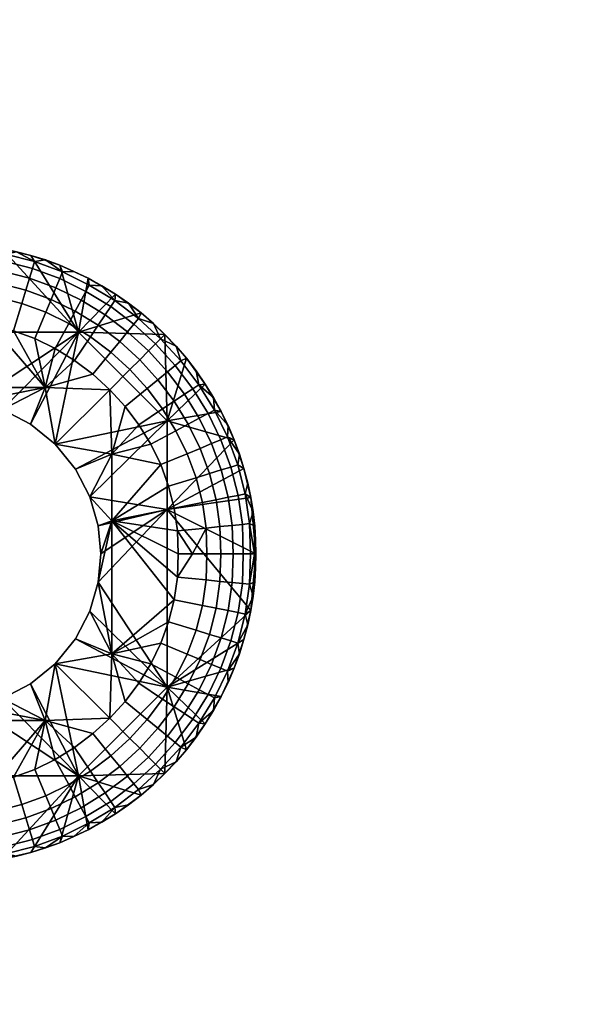
# Model space of a CAD drawing. Units: millimetres. Extents: x 29 to 652, y -88 to 314.
# Drawn here: x 487 to 490, y -21 to -16 of the extents above; entities that cross this region are included whole.
import ezdxf

# ---------------------------------------------------------------- set-up
doc = ezdxf.new("R2010")
doc.units = ezdxf.units.MM
doc.header["$MEASUREMENT"] = 0
doc.layers.add('E98321$Caochouc', color=252, linetype='Continuous', true_color=0x696969)
doc.layers.add('E98321$Inox', color=7, linetype='Continuous', true_color=0x0000bf)

msp = doc.modelspace()

# ---------------------------------------------------------------- meshes
at = {"layer": 'E98321$Caochouc'}
mesh = msp.add_polyface(dxfattribs=at)
corners = [(487.4402, -17.4618, 984.3), (487.5148, -17.4851, 979.1), (487.4402, -17.4618, 979.1), (487.3657, -17.4424, 979.1), (487.5889, -17.5124, 984.3), (487.5889, -17.5124, 979.1), (487.2912, -17.4267, 984.3), (487.2912, -17.4267, 979.1), (487.2171, -17.4148, 979.1), (487.1437, -17.4065, 979.1), (487.0001, -17.4, 984.3), (487.0714, -17.4016, 979.1), (487.1456, -18.2134, 978.7), (487.1456, -18.2134, 984.3), (487.0001, -18.2, 984.3), (487.0001, -18.2, 978.7), (487.4378, -18.3304, 978.7), (487.4378, -18.3304, 984.3), (487.2945, -18.2562, 984.3), (487.2945, -18.2562, 978.7), (487.5657, -18.4343, 978.7), (487.5657, -18.4343, 984.3), (487.5657, -18.4343, 984.3), (487.6857, -17.8572, 984.3), (487.4378, -18.3304, 984.3), (487.2945, -18.2562, 984.3), (487.1456, -18.2134, 984.3), (487.4402, -17.4618, 984.3), (487.2912, -17.4267, 984.3), (486.7714, -17.8572, 984.3), (487.5889, -17.5124, 984.3), (487.0001, -17.4, 984.3), (487.4378, -18.3304, 978.7), (487.5145, -18.1426, 978.7), (487.5657, -18.4343, 978.7), (487.2945, -18.2562, 978.7), (487.5657, -17.9419, 978.7), (487.4603, -17.8904, 978.7), (487.3503, -17.8497, 978.7), (487.1456, -18.2134, 978.7), (486.8286, -18.1426, 978.7), (487.2364, -17.8206, 978.7), (487.1193, -17.8037, 978.7), (487.4479, -17.5288, 978.8811), (487.4588, -17.4932, 978.9528), (487.603, -17.5465, 978.9528), (487.5887, -17.5808, 978.8811), (487.4328, -17.5786, 978.8171), (487.5688, -17.6289, 978.8171), (487.4141, -17.6399, 978.7651), (487.5443, -17.688, 978.7651), (487.3932, -17.7086, 978.728), (487.5168, -17.7543, 978.728), (487.3023, -17.4915, 978.8811), (487.3096, -17.455, 978.9528), (487.2921, -17.5425, 978.8171), (487.2795, -17.6054, 978.7651), (487.2653, -17.6758, 978.728), (487.1526, -17.47, 978.8811), (487.1563, -17.433, 978.9528), (487.1475, -17.5218, 978.8171), (487.1411, -17.5855, 978.7651), (487.134, -17.657, 978.728), (487.5148, -17.4851, 979.1), (487.5889, -17.5124, 979.1), (487.4402, -17.4618, 979.1), (487.3657, -17.4424, 979.1), (487.2171, -17.4148, 979.1), (487.2912, -17.4267, 979.1), (487.1437, -17.4065, 979.1), (487.0001, -17.4067, 979.0272), (487.0714, -17.4016, 979.1), (487.0001, -17.4281, 978.9528), (487.0001, -17.4652, 978.8811), (487.6352, -17.8121, 978.728), (487.5657, -17.9419, 978.7), (487.4603, -17.8904, 978.7), (487.3503, -17.8497, 978.7), (487.2364, -17.8206, 978.7), (487.0001, -17.5172, 978.8171), (487.0001, -17.5811, 978.7651), (487.0001, -17.6528, 978.728), (487.1193, -17.8037, 978.7), (487.0001, -17.8, 978.7), (487.0001, -17.7272, 978.7067)]
mesh.append_faces([[corners[k] for k in face] for face in [(0, 1, 2, 2), (0, 2, 3, 3), (4, 5, 1, 1), (6, 3, 7, 7), (0, 4, 1, 1), (3, 6, 0, 0), (6, 8, 9, 9), (10, 9, 11, 11), (6, 9, 10, 10), (7, 8, 6, 6), (12, 13, 14, 15), (16, 17, 18, 19), (19, 18, 13, 12), (20, 21, 17, 16), (22, 23, 24, 24), (24, 23, 25, 25), (23, 26, 25, 25), (27, 28, 23, 23), (28, 29, 23, 23), (26, 23, 29, 29), (27, 23, 30, 30), (31, 29, 28, 28), (32, 33, 34, 34), (32, 35, 33, 33), (36, 33, 37, 37), (38, 37, 33, 33), (39, 33, 35, 35), (39, 40, 33, 33), (41, 33, 40, 40), (40, 42, 41, 41), (33, 41, 38, 38), (43, 44, 45, 46), (47, 43, 46, 48), (49, 47, 48, 50), (51, 49, 50, 52), (53, 54, 44, 43), (55, 53, 43, 47), (56, 55, 47, 49), (57, 56, 49, 51), (58, 59, 54, 53), (60, 58, 53, 55), (61, 60, 55, 56), (62, 61, 56, 57), (63, 64, 45, 45), (44, 65, 63, 63), (44, 66, 65, 65), (54, 67, 68, 68), (59, 69, 67, 67), (54, 68, 66, 66), (54, 66, 44, 44), (59, 67, 54, 54), (70, 69, 59, 59), (71, 69, 70, 70), (72, 59, 58, 73), (45, 44, 63, 63), (52, 74, 75, 76), (51, 52, 76, 77), (77, 78, 57, 51), (60, 79, 73, 58), (61, 80, 79, 60), (80, 61, 62, 81), (78, 82, 62, 57), (82, 83, 84, 62)]])
mesh = msp.add_polyface(dxfattribs=at)
corners = [(488.3392, -18.1245, 984.3), (488.3392, -18.1245, 979.1), (488.2925, -18.0569, 979.1), (488.2422, -17.9915, 984.3), (488.2422, -17.9915, 979.1), (488.1884, -17.9287, 979.1), (488.1314, -17.8686, 984.3), (488.1314, -17.8686, 979.1), (488.0085, -17.7578, 984.3), (488.0714, -17.8116, 979.1), (488.0085, -17.7578, 979.1), (487.8755, -17.6608, 984.3), (487.9432, -17.7075, 979.1), (487.8755, -17.6608, 979.1), (487.806, -17.6179, 979.1), (487.7349, -17.5788, 984.3), (487.7349, -17.5788, 979.1), (487.6624, -17.5436, 979.1), (487.5889, -17.5124, 984.3), (487.5889, -17.5124, 979.1), (488.1314, -17.8686, 984.3), (488.1429, -18.3143, 984.3), (488.2422, -17.9915, 984.3), (487.6857, -17.8572, 984.3), (487.8755, -17.6608, 984.3), (488.0085, -17.7578, 984.3), (487.7349, -17.5788, 984.3), (487.5889, -17.5124, 984.3), (487.6658, -18.0034, 978.7), (487.5145, -18.1426, 978.7), (487.5657, -17.9419, 978.7), (487.7597, -18.0742, 978.7), (488.1841, -18.0284, 978.8811), (488.2128, -18.0049, 978.9528), (488.3055, -18.1279, 978.9528), (488.2747, -18.1485, 978.8811), (488.0828, -17.9172, 978.8811), (488.1089, -17.891, 978.9528), (488.0462, -17.9539, 978.8171), (488.1441, -18.0613, 978.8171), (488.001, -17.999, 978.7651), (488.0948, -18.1018, 978.7651), (487.9505, -18.0495, 978.728), (488.0395, -18.1471, 978.728), (487.9716, -17.8159, 978.8811), (487.9952, -17.7872, 978.9528), (487.9388, -17.856, 978.8171), (487.8983, -17.9053, 978.7651), (487.8528, -17.9606, 978.728), (487.8515, -17.7254, 978.8811), (487.8721, -17.6946, 978.9528), (487.8227, -17.7685, 978.8171), (487.7872, -17.8216, 978.7651), (487.7475, -17.8811, 978.728), (487.7236, -17.6467, 978.8811), (487.741, -17.614, 978.9528), (487.699, -17.6925, 978.8171), (487.669, -17.7489, 978.7651), (487.6352, -17.8121, 978.728), (487.5887, -17.5808, 978.8811), (487.603, -17.5465, 978.9528), (487.5688, -17.6289, 978.8171), (487.5443, -17.688, 978.7651), (487.5168, -17.7543, 978.728), (488.2422, -17.9915, 979.1), (488.2925, -18.0569, 979.1), (488.1884, -17.9287, 979.1), (488.1314, -17.8686, 979.1), (488.0714, -17.8116, 979.1), (488.0085, -17.7578, 979.1), (487.9432, -17.7075, 979.1), (487.806, -17.6179, 979.1), (487.8755, -17.6608, 979.1), (487.7349, -17.5788, 979.1), (487.5889, -17.5124, 979.1), (487.6624, -17.5436, 979.1), (487.8466, -18.1534, 978.7), (487.7597, -18.0742, 978.7), (487.6658, -18.0034, 978.7), (487.5657, -17.9419, 978.7)]
mesh.append_faces([[corners[k] for k in face] for face in [(0, 1, 2, 2), (3, 2, 4, 4), (4, 5, 3, 3), (3, 0, 2, 2), (6, 3, 5, 7), (8, 6, 9, 10), (11, 12, 13, 13), (11, 13, 14, 14), (8, 10, 12, 12), (15, 16, 17, 17), (18, 17, 19, 19), (15, 14, 16, 16), (8, 12, 11, 11), (11, 14, 15, 15), (18, 15, 17, 17), (7, 9, 6, 6), (20, 21, 22, 22), (20, 23, 21, 21), (24, 23, 25, 25), (25, 23, 20, 20), (23, 24, 26, 26), (27, 23, 26, 26), (28, 29, 30, 30), (31, 29, 28, 28), (32, 33, 34, 35), (36, 37, 33, 32), (38, 36, 32, 39), (40, 38, 39, 41), (42, 40, 41, 43), (44, 45, 37, 36), (46, 44, 36, 38), (47, 46, 38, 40), (48, 47, 40, 42), (49, 50, 45, 44), (51, 49, 44, 46), (52, 51, 46, 47), (53, 52, 47, 48), (54, 55, 50, 49), (56, 54, 49, 51), (57, 56, 51, 52), (58, 57, 52, 53), (59, 60, 55, 54), (61, 59, 54, 56), (62, 61, 56, 57), (63, 62, 57, 58), (33, 64, 65, 34), (66, 64, 33, 33), (67, 66, 37, 37), (66, 33, 37, 37), (37, 68, 67, 67), (45, 69, 68, 68), (45, 70, 69, 69), (50, 71, 72, 72), (55, 73, 71, 71), (50, 72, 70, 70), (50, 70, 45, 45), (55, 71, 50, 50), (60, 74, 75, 75), (60, 75, 73, 55), (48, 42, 76, 77), (53, 48, 77, 78), (58, 53, 78, 79), (68, 37, 45, 45)]])
mesh = msp.add_polyface(dxfattribs=at)
corners = [(488.3392, -18.1245, 984.3), (488.3821, -18.194, 979.1), (488.3392, -18.1245, 979.1), (488.4212, -18.2651, 984.3), (487.6696, -18.5622, 978.7), (487.6696, -18.5622, 984.3), (487.5657, -18.4343, 984.3), (487.5657, -18.4343, 978.7), (487.7867, -18.8544, 978.7), (487.7867, -18.8544, 984.3), (487.7438, -18.7055, 984.3), (487.7438, -18.7055, 978.7), (487.8, -19, 978.7), (487.8, -19, 984.3), (487.7867, -19.1456, 984.3), (488.1429, -18.7714, 984.3), (487.8, -19, 984.3), (487.7867, -18.8544, 984.3), (488.1429, -18.3143, 984.3), (488.4876, -18.4111, 984.3), (488.4212, -18.2651, 984.3), (487.5657, -18.4343, 984.3), (487.6857, -17.8572, 984.3), (487.7438, -18.7055, 984.3), (487.6696, -18.5622, 984.3), (488.3392, -18.1245, 984.3), (488.2422, -17.9915, 984.3), (487.8574, -18.8285, 978.7), (487.7867, -19.1456, 978.7), (487.8, -19, 978.7), (488.1795, -18.7637, 978.7), (488.1964, -18.8807, 978.7), (488.1503, -18.6498, 978.7), (488.0582, -18.4343, 978.7), (488.1097, -18.5397, 978.7), (487.8574, -18.4856, 978.7), (487.9966, -18.3342, 978.7), (487.7438, -18.7055, 978.7), (487.7867, -18.8544, 978.7), (487.5657, -18.4343, 978.7), (487.6696, -18.5622, 978.7), (487.8466, -18.1534, 978.7), (487.9258, -18.2404, 978.7), (487.5145, -18.1426, 978.7), (487.7597, -18.0742, 978.7), (488.2, -19, 978.7), (488.3242, -18.7347, 978.728), (488.3946, -18.7206, 978.7651), (488.4145, -18.8589, 978.7651), (488.3431, -18.8661, 978.728), (488.2914, -18.6068, 978.728), (488.3602, -18.5859, 978.7651), (488.3121, -18.4558, 978.7651), (488.3712, -18.4312, 978.8171), (488.4214, -18.5672, 978.8171), (488.2458, -18.4832, 978.728), (488.3076, -18.3009, 978.8171), (488.3533, -18.2764, 978.8811), (488.4193, -18.4113, 978.8811), (488.2512, -18.3311, 978.7651), (488.1879, -18.3649, 978.728), (488.2747, -18.1485, 978.8811), (488.3055, -18.1279, 978.9528), (488.386, -18.2589, 978.9528), (488.2315, -18.1773, 978.8171), (488.1784, -18.2128, 978.7651), (488.119, -18.2525, 978.728), (488.1441, -18.0613, 978.8171), (488.1841, -18.0284, 978.8811), (488.0948, -18.1018, 978.7651), (488.0395, -18.1471, 978.728), (488.3392, -18.1245, 979.1), (488.3821, -18.194, 979.1), (488.2925, -18.0569, 979.1), (488.3472, -19, 978.728), (488.2728, -19, 978.7067), (488.1964, -18.8807, 978.7), (488.2, -19, 978.7), (488.1795, -18.7637, 978.7), (488.1503, -18.6498, 978.7), (488.1097, -18.5397, 978.7), (488.0582, -18.4343, 978.7), (487.9966, -18.3342, 978.7), (487.9258, -18.2404, 978.7), (487.8466, -18.1534, 978.7), (487.9505, -18.0495, 978.728)]
mesh.append_faces([[corners[k] for k in face] for face in [(0, 1, 2, 2), (3, 1, 0, 0), (4, 5, 6, 7), (8, 9, 10, 11), (11, 10, 5, 4), (12, 13, 9, 8), (14, 15, 16, 16), (16, 15, 17, 17), (18, 19, 20, 20), (21, 18, 22, 22), (15, 19, 18, 18), (23, 15, 18, 18), (15, 23, 17, 17), (18, 24, 23, 23), (21, 24, 18, 18), (25, 18, 20, 20), (26, 18, 25, 25), (27, 28, 29, 29), (30, 31, 27, 27), (30, 27, 32, 32), (33, 34, 35, 35), (27, 34, 32, 32), (36, 33, 35, 35), (37, 27, 38, 38), (27, 29, 38, 38), (35, 27, 37, 37), (39, 35, 40, 40), (37, 40, 35, 35), (35, 39, 41, 41), (35, 34, 27, 27), (36, 35, 42, 42), (39, 43, 41, 41), (44, 41, 43, 43), (41, 42, 35, 35), (27, 31, 45, 45), (46, 47, 48, 49), (50, 51, 47, 46), (52, 53, 54, 51), (55, 52, 51, 50), (56, 57, 58, 53), (59, 56, 53, 52), (60, 59, 52, 55), (61, 62, 63, 57), (64, 61, 57, 56), (65, 64, 56, 59), (66, 65, 59, 60), (67, 68, 61, 64), (69, 67, 64, 65), (70, 69, 65, 66), (62, 71, 72, 72), (62, 72, 63, 63), (71, 62, 73, 73), (49, 74, 75, 75), (76, 75, 77, 77), (76, 78, 46, 49), (75, 76, 49, 49), (55, 50, 79, 80), (60, 55, 80, 81), (66, 60, 81, 82), (50, 46, 78, 79), (70, 66, 82, 83), (83, 84, 85, 70)]])
mesh = msp.add_polyface(dxfattribs=at)
corners = [(488.4212, -19.7349, 984.3), (488.3821, -19.806, 979.1), (488.4212, -19.7349, 979.1), (488.4565, -19.6624, 979.1), (488.4876, -19.589, 984.3), (488.4876, -19.589, 979.1), (488.515, -19.5148, 979.1), (488.5383, -19.4403, 984.3), (488.5383, -19.4403, 979.1), (488.5577, -19.3656, 979.1), (488.5383, -18.5598, 984.3), (488.5383, -18.5598, 979.1), (488.515, -18.4852, 979.1), (488.4876, -18.4111, 984.3), (488.4876, -18.4111, 979.1), (488.5577, -18.6344, 979.1), (488.4212, -18.2651, 984.3), (488.4565, -18.3376, 979.1), (488.4212, -18.2651, 979.1), (488.3821, -18.194, 979.1), (488.1429, -19.6857, 984.3), (488.4212, -19.7349, 984.3), (488.4876, -19.589, 984.3), (488.5383, -19.4403, 984.3), (488.1429, -18.7714, 984.3), (488.5733, -19.2912, 984.3), (488.6, -19, 984.3), (488.5383, -18.5598, 984.3), (488.5733, -18.7089, 984.3), (488.4876, -18.4111, 984.3), (488.4193, -19.5887, 978.8811), (488.4536, -19.603, 978.9528), (488.386, -19.7411, 978.9528), (488.3533, -19.7236, 978.8811), (488.4713, -19.448, 978.8811), (488.5069, -19.4588, 978.9528), (488.4214, -19.4328, 978.8171), (488.3712, -19.5688, 978.8171), (488.5086, -19.3023, 978.8811), (488.545, -19.3096, 978.9528), (488.4575, -19.292, 978.8171), (488.3946, -19.2794, 978.7651), (488.3602, -19.4141, 978.7651), (488.5301, -19.1526, 978.8811), (488.5671, -19.1563, 978.9528), (488.4782, -19.1475, 978.8171), (488.4145, -19.1411, 978.7651), (488.4212, -19.7349, 979.1), (488.3821, -19.806, 979.1), (488.4876, -19.589, 979.1), (488.4565, -19.6624, 979.1), (488.515, -19.5148, 979.1), (488.5383, -19.4403, 979.1), (488.5577, -19.3656, 979.1), (488.5349, -19, 978.8811), (488.572, -19, 978.9528), (488.4828, -19, 978.8171), (488.4189, -19, 978.7651), (488.5086, -18.6978, 978.8811), (488.545, -18.6904, 978.9528), (488.5671, -18.8437, 978.9528), (488.5301, -18.8474, 978.8811), (488.4575, -18.708, 978.8171), (488.4782, -18.8526, 978.8171), (488.3946, -18.7206, 978.7651), (488.4145, -18.8589, 978.7651), (488.4713, -18.5521, 978.8811), (488.5069, -18.5412, 978.9528), (488.4214, -18.5672, 978.8171), (488.3602, -18.5859, 978.7651), (488.4193, -18.4113, 978.8811), (488.4536, -18.3971, 978.9528), (488.3712, -18.4312, 978.8171), (488.3533, -18.2764, 978.8811), (488.386, -18.2589, 978.9528), (488.5383, -18.5598, 979.1), (488.5577, -18.6344, 979.1), (488.515, -18.4852, 979.1), (488.4876, -18.4111, 979.1), (488.4565, -18.3376, 979.1), (488.3821, -18.194, 979.1), (488.4212, -18.2651, 979.1), (488.4828, -19, 978.8171), (488.5349, -19, 978.8811), (488.4189, -19, 978.7651), (488.3472, -19, 978.728), (488.3431, -18.8661, 978.728)]
mesh.append_faces([[corners[k] for k in face] for face in [(0, 1, 2, 2), (0, 2, 3, 3), (4, 5, 6, 6), (7, 8, 9, 9), (7, 6, 8, 8), (10, 11, 12, 12), (13, 12, 14, 14), (10, 15, 11, 11), (16, 17, 18, 18), (16, 18, 19, 19), (13, 14, 17, 17), (4, 3, 5, 5), (4, 0, 3, 3), (7, 4, 6, 6), (13, 10, 12, 12), (16, 13, 17, 17), (20, 21, 22, 22), (23, 20, 22, 22), (24, 25, 26, 26), (27, 24, 28, 28), (29, 24, 27, 27), (28, 24, 26, 26), (30, 31, 32, 33), (34, 35, 31, 30), (36, 34, 30, 37), (38, 39, 35, 34), (40, 38, 34, 36), (41, 40, 36, 42), (43, 44, 39, 38), (45, 43, 38, 40), (46, 45, 40, 41), (32, 47, 48, 48), (31, 49, 50, 50), (51, 49, 31, 31), (31, 50, 47, 32), (35, 52, 51, 51), (35, 53, 52, 52), (39, 53, 35, 35), (31, 35, 51, 51), (43, 54, 55, 44), (45, 56, 54, 43), (46, 57, 56, 45), (58, 59, 60, 61), (62, 58, 61, 63), (64, 62, 63, 65), (66, 67, 59, 58), (68, 66, 58, 62), (69, 68, 62, 64), (70, 71, 67, 66), (72, 70, 66, 68), (73, 74, 71, 70), (67, 75, 76, 59), (77, 75, 67, 67), (71, 78, 77, 77), (71, 79, 78, 78), (74, 80, 81, 81), (74, 81, 79, 79), (74, 79, 71, 71), (67, 71, 77, 77), (82, 63, 61, 83), (84, 65, 63, 82), (65, 84, 85, 86)]])
mesh = msp.add_polyface(dxfattribs=at)
corners = [(488.5733, -19.2912, 984.3), (488.5577, -19.3656, 979.1), (488.5733, -19.2912, 979.1), (488.5853, -19.2171, 979.1), (488.5936, -19.1438, 979.1), (488.6, -19, 984.3), (488.5984, -19.0713, 979.1), (488.6, -19, 979.1), (488.5984, -18.9287, 979.1), (488.5936, -18.8562, 979.1), (488.5733, -18.7089, 984.3), (488.5853, -18.7829, 979.1), (488.5733, -18.7089, 979.1), (488.5577, -18.6344, 979.1), (488.5383, -19.4403, 984.3), (488.5383, -18.5598, 984.3), (488.545, -19.3096, 978.9528), (488.5853, -19.2171, 979.1), (488.5733, -19.2912, 979.1), (488.5671, -19.1563, 978.9528), (488.5936, -19.1438, 979.1), (488.5577, -19.3656, 979.1), (488.5933, -19, 979.0272), (488.6, -19, 979.1), (488.5984, -19.0713, 979.1), (488.572, -19, 978.9528), (488.5933, -19, 979.0272), (488.5984, -18.9287, 979.1), (488.6, -19, 979.1), (488.5936, -18.8562, 979.1), (488.545, -18.6904, 978.9528), (488.5733, -18.7089, 979.1), (488.5853, -18.7829, 979.1), (488.5577, -18.6344, 979.1), (488.5671, -18.8437, 978.9528), (488.572, -19, 978.9528), (488.5349, -19, 978.8811), (488.5301, -18.8474, 978.8811), (501.4267, -18.7089, 984.3), (501.4267, -18.7089, 979.1), (501.4149, -18.7829, 979.1), (501.4066, -18.8562, 979.1), (501.4, -19, 984.3), (501.4017, -18.9287, 979.1), (501.4, -19, 979.1), (501.4017, -19.0713, 979.1), (501.4423, -18.6344, 979.1), (501.4267, -19.2912, 984.3), (501.4066, -19.1438, 979.1), (501.4149, -19.2171, 979.1), (501.4267, -19.2912, 979.1), (501.4423, -19.3656, 979.1), (501.4617, -18.5598, 984.3), (501.4617, -19.4403, 984.3), (501.455, -18.6904, 978.9528), (501.4149, -18.7829, 979.1), (501.4267, -18.7089, 979.1), (501.4329, -18.8437, 978.9528), (501.4066, -18.8562, 979.1), (501.4423, -18.6344, 979.1), (501.4067, -19, 979.0272), (501.4, -19, 979.1), (501.4017, -18.9287, 979.1), (501.428, -19, 978.9528), (501.47, -18.8474, 978.8811), (501.4651, -19, 978.8811), (501.4067, -19, 979.0272), (501.4017, -19.0713, 979.1), (501.4, -19, 979.1), (501.4066, -19.1438, 979.1), (501.455, -19.3096, 978.9528), (501.4267, -19.2912, 979.1), (501.4149, -19.2171, 979.1), (501.4423, -19.3656, 979.1), (501.4329, -19.1563, 978.9528), (501.428, -19, 978.9528), (501.4651, -19, 978.8811), (501.47, -19.1526, 978.8811)]
mesh.append_faces([[corners[k] for k in face] for face in [(0, 1, 2, 2), (0, 3, 4, 4), (5, 4, 6, 6), (5, 7, 8, 8), (5, 8, 9, 9), (5, 6, 7, 7), (0, 2, 3, 3), (10, 11, 12, 12), (10, 12, 13, 13), (10, 9, 11, 11), (5, 0, 4, 4), (10, 5, 9, 9), (14, 1, 0, 0), (10, 13, 15, 15), (16, 17, 18, 18), (19, 20, 17, 17), (16, 18, 21, 21), (19, 17, 16, 16), (22, 23, 24, 24), (22, 19, 25, 25), (22, 20, 19, 19), (24, 20, 22, 22), (26, 27, 28, 28), (26, 29, 27, 27), (30, 31, 32, 32), (30, 33, 31, 31), (34, 32, 29, 29), (35, 34, 26, 26), (34, 29, 26, 26), (36, 37, 34, 35), (32, 34, 30, 30), (38, 39, 40, 40), (38, 40, 41, 41), (42, 43, 44, 44), (42, 44, 45, 45), (42, 41, 43, 43), (38, 46, 39, 39), (47, 48, 49, 49), (47, 49, 50, 50), (47, 50, 51, 51), (42, 45, 48, 48), (38, 52, 46, 46), (42, 38, 41, 41), (53, 47, 51, 51), (42, 48, 47, 47), (54, 55, 56, 56), (57, 58, 55, 55), (54, 56, 59, 59), (57, 55, 54, 54), (60, 61, 62, 62), (60, 57, 63, 63), (60, 58, 57, 57), (62, 58, 60, 60), (63, 57, 64, 65), (66, 67, 68, 68), (66, 69, 67, 67), (70, 71, 72, 72), (70, 73, 71, 71), (74, 72, 69, 69), (75, 74, 66, 66), (74, 69, 66, 66), (76, 77, 74, 75), (72, 74, 70, 70)]])
mesh = msp.add_polyface(dxfattribs=at)
corners = [(488.3392, -19.8756, 984.3), (488.2925, -19.9431, 979.1), (488.3392, -19.8756, 979.1), (488.3821, -19.806, 979.1), (488.4212, -19.7349, 984.3), (487.7867, -19.1456, 978.7), (487.7867, -19.1456, 984.3), (487.8, -19, 984.3), (487.8, -19, 978.7), (487.6696, -19.4378, 978.7), (487.6696, -19.4378, 984.3), (487.7438, -19.2945, 984.3), (487.7438, -19.2945, 978.7), (487.5657, -19.5657, 978.7), (487.5657, -19.5657, 984.3), (488.3392, -19.8756, 984.3), (488.1429, -19.6857, 984.3), (488.2422, -20.0085, 984.3), (487.5657, -19.5657, 984.3), (487.6857, -20.1429, 984.3), (488.5733, -19.2912, 984.3), (488.1429, -18.7714, 984.3), (488.5383, -19.4403, 984.3), (487.7867, -19.1456, 984.3), (487.4378, -19.6696, 984.3), (487.7438, -19.2945, 984.3), (487.6696, -19.4378, 984.3), (488.4212, -19.7349, 984.3), (487.7597, -19.9258, 978.7), (487.6658, -19.9966, 978.7), (487.5145, -19.8574, 978.7), (487.8466, -19.8466, 978.7), (487.5657, -19.5657, 978.7), (487.9258, -19.7597, 978.7), (487.8574, -19.5144, 978.7), (487.9966, -19.6658, 978.7), (488.0582, -19.5658, 978.7), (488.1097, -19.4603, 978.7), (487.8574, -18.8285, 978.7), (488.2, -19, 978.7), (488.1964, -19.1193, 978.7), (488.1795, -19.2363, 978.7), (488.1503, -19.3503, 978.7), (487.6696, -19.4378, 978.7), (487.7438, -19.2945, 978.7), (487.7867, -19.1456, 978.7), (488.2747, -19.8516, 978.8811), (488.3055, -19.8721, 978.9528), (488.2128, -19.9951, 978.9528), (488.1841, -19.9716, 978.8811), (488.2315, -19.8227, 978.8171), (488.1441, -19.9387, 978.8171), (488.1784, -19.7872, 978.7651), (488.0948, -19.8982, 978.7651), (488.119, -19.7475, 978.728), (488.0395, -19.8529, 978.728), (488.3533, -19.7236, 978.8811), (488.386, -19.7411, 978.9528), (488.3076, -19.6991, 978.8171), (488.2512, -19.6689, 978.7651), (488.1879, -19.6352, 978.728), (488.3712, -19.5688, 978.8171), (488.4193, -19.5887, 978.8811), (488.3121, -19.5443, 978.7651), (488.2458, -19.5168, 978.728), (488.3602, -19.4141, 978.7651), (488.4214, -19.4328, 978.8171), (488.2914, -19.3932, 978.728), (488.3242, -19.2653, 978.728), (488.3946, -19.2794, 978.7651), (488.3431, -19.134, 978.728), (488.4145, -19.1411, 978.7651), (488.3821, -19.806, 979.1), (488.3392, -19.8756, 979.1), (488.2925, -19.9431, 979.1), (487.9505, -19.9505, 978.728), (487.8466, -19.8466, 978.7), (487.9258, -19.7597, 978.7), (487.9966, -19.6658, 978.7), (488.0582, -19.5658, 978.7), (488.1097, -19.4603, 978.7), (488.1503, -19.3503, 978.7), (488.1795, -19.2363, 978.7), (488.4189, -19, 978.7651), (488.3472, -19, 978.728), (488.1964, -19.1193, 978.7), (488.2728, -19, 978.7067), (488.2, -19, 978.7)]
mesh.append_faces([[corners[k] for k in face] for face in [(0, 1, 2, 2), (0, 2, 3, 3), (3, 4, 0, 0), (5, 6, 7, 8), (9, 10, 11, 12), (12, 11, 6, 5), (13, 14, 10, 9), (15, 16, 17, 17), (18, 19, 16, 16), (16, 20, 21, 21), (22, 20, 16, 16), (16, 21, 23, 23), (18, 24, 19, 19), (16, 25, 26, 26), (16, 23, 25, 25), (26, 18, 16, 16), (27, 16, 15, 15), (28, 29, 30, 30), (31, 30, 32, 32), (28, 30, 31, 31), (33, 31, 34, 34), (35, 34, 36, 36), (36, 34, 37, 37), (38, 39, 40, 40), (41, 38, 40, 40), (37, 34, 42, 42), (41, 34, 38, 38), (32, 34, 31, 31), (43, 34, 32, 32), (44, 45, 34, 34), (34, 43, 44, 44), (34, 41, 42, 42), (38, 34, 45, 45), (34, 35, 33, 33), (46, 47, 48, 49), (50, 46, 49, 51), (52, 50, 51, 53), (54, 52, 53, 55), (56, 57, 47, 46), (58, 56, 46, 50), (59, 58, 50, 52), (60, 59, 52, 54), (61, 62, 56, 58), (63, 61, 58, 59), (64, 63, 59, 60), (65, 66, 61, 63), (67, 65, 63, 64), (68, 69, 65, 67), (70, 71, 69, 68), (47, 72, 73, 73), (47, 73, 74, 74), (57, 72, 47, 47), (55, 75, 76, 77), (54, 55, 77, 78), (64, 60, 79, 80), (67, 64, 80, 81), (60, 54, 78, 79), (81, 82, 68, 67), (83, 71, 70, 84), (82, 85, 70, 68), (85, 86, 84, 70), (86, 85, 87, 87)]])
mesh = msp.add_polyface(dxfattribs=at)
corners = [(487.0001, -20.6, 984.3), (487.0714, -20.5984, 979.1), (487.1437, -20.5935, 979.1), (487.2912, -20.5733, 984.3), (487.2171, -20.5852, 979.1), (487.2912, -20.5733, 979.1), (487.3657, -20.5577, 979.1), (487.4402, -20.5382, 984.3), (487.4402, -20.5382, 979.1), (487.5148, -20.5149, 979.1), (487.5889, -20.4877, 984.3), (487.5889, -20.4877, 979.1), (487.4378, -19.6696, 978.7), (487.4378, -19.6696, 984.3), (487.5657, -19.5657, 984.3), (487.5657, -19.5657, 978.7), (487.1456, -19.7867, 978.7), (487.1456, -19.7867, 984.3), (487.2945, -19.7438, 984.3), (487.2945, -19.7438, 978.7), (487.0001, -19.8, 978.7), (487.0001, -19.8, 984.3), (487.6857, -20.1429, 984.3), (487.2912, -20.5733, 984.3), (487.4402, -20.5382, 984.3), (487.5889, -20.4877, 984.3), (486.7714, -20.1429, 984.3), (487.2945, -19.7438, 984.3), (487.1456, -19.7867, 984.3), (487.4378, -19.6696, 984.3), (487.6658, -19.9966, 978.7), (487.5657, -20.0581, 978.7), (487.5145, -19.8574, 978.7), (487.4378, -19.6696, 978.7), (487.2945, -19.7438, 978.7), (487.4603, -20.1096, 978.7), (486.8286, -19.8574, 978.7), (487.2364, -20.1795, 978.7), (487.3503, -20.1503, 978.7), (487.1456, -19.7867, 978.7), (487.1193, -20.1963, 978.7), (487.5657, -19.5657, 978.7), (487.3023, -20.5085, 978.8811), (487.3096, -20.545, 978.9528), (487.1563, -20.5671, 978.9528), (487.1526, -20.53, 978.8811), (487.2921, -20.4575, 978.8171), (487.1475, -20.4782, 978.8171), (487.2795, -20.3946, 978.7651), (487.1411, -20.4145, 978.7651), (487.2653, -20.3242, 978.728), (487.134, -20.3431, 978.728), (487.4479, -20.4713, 978.8811), (487.4588, -20.5068, 978.9528), (487.4328, -20.4215, 978.8171), (487.4141, -20.3601, 978.7651), (487.3932, -20.2915, 978.728), (487.5887, -20.4192, 978.8811), (487.603, -20.4535, 978.9528), (487.5688, -20.3712, 978.8171), (487.5443, -20.312, 978.7651), (487.5168, -20.2458, 978.728), (487.0001, -20.5933, 979.0272), (487.1437, -20.5935, 979.1), (487.0714, -20.5984, 979.1), (487.2912, -20.5733, 979.1), (487.2171, -20.5852, 979.1), (487.3657, -20.5577, 979.1), (487.0001, -20.5719, 978.9528), (487.0001, -20.5348, 978.8811), (487.4402, -20.5382, 979.1), (487.5148, -20.5149, 979.1), (487.5889, -20.4877, 979.1), (487.0001, -20.4829, 978.8171), (487.0001, -20.4189, 978.7651), (487.0001, -20.3472, 978.728), (487.0001, -20.2728, 978.7067), (487.1193, -20.1963, 978.7), (487.2364, -20.1795, 978.7), (487.3503, -20.1503, 978.7), (487.4603, -20.1096, 978.7), (487.6352, -20.1879, 978.728), (487.5657, -20.0581, 978.7)]
mesh.append_faces([[corners[k] for k in face] for face in [(0, 1, 2, 2), (3, 4, 5, 5), (3, 5, 6, 6), (3, 2, 4, 4), (7, 8, 9, 9), (10, 9, 11, 11), (7, 6, 8, 8), (3, 0, 2, 2), (10, 7, 9, 9), (3, 6, 7, 7), (12, 13, 14, 15), (16, 17, 18, 19), (19, 18, 13, 12), (20, 21, 17, 16), (22, 23, 24, 24), (25, 22, 24, 24), (23, 22, 26, 26), (22, 27, 28, 28), (26, 22, 28, 28), (29, 27, 22, 22), (30, 31, 32, 32), (33, 32, 34, 34), (35, 32, 31, 31), (36, 32, 37, 37), (32, 38, 37, 37), (39, 34, 32, 32), (39, 32, 36, 36), (38, 32, 35, 35), (36, 37, 40, 40), (32, 33, 41, 41), (42, 43, 44, 45), (46, 42, 45, 47), (48, 46, 47, 49), (50, 48, 49, 51), (52, 53, 43, 42), (54, 52, 42, 46), (55, 54, 46, 48), (56, 55, 48, 50), (57, 58, 53, 52), (59, 57, 52, 54), (60, 59, 54, 55), (61, 60, 55, 56), (62, 63, 64, 64), (43, 65, 66, 66), (43, 67, 65, 65), (44, 66, 63, 63), (68, 44, 62, 62), (44, 63, 62, 62), (69, 45, 44, 68), (53, 70, 67, 43), (66, 44, 43, 43), (71, 70, 53, 53), (58, 72, 71, 71), (53, 58, 71, 71), (73, 47, 45, 69), (74, 49, 47, 73), (75, 51, 49, 74), (51, 75, 76, 76), (77, 78, 50, 51), (76, 77, 51, 51), (61, 56, 79, 80), (81, 61, 80, 82), (56, 50, 78, 79)]])
mesh = msp.add_polyface(dxfattribs=at)
corners = [(487.7349, -20.4213, 984.3), (487.6624, -20.4565, 979.1), (487.7349, -20.4213, 979.1), (487.806, -20.3822, 979.1), (487.5889, -20.4877, 984.3), (487.5889, -20.4877, 979.1), (487.8755, -20.3392, 984.3), (487.8755, -20.3392, 979.1), (487.9432, -20.2925, 979.1), (488.0085, -20.2422, 984.3), (488.0085, -20.2422, 979.1), (488.1314, -20.1314, 984.3), (488.0714, -20.1884, 979.1), (488.1314, -20.1314, 979.1), (488.1884, -20.0713, 979.1), (488.2422, -20.0085, 984.3), (488.2422, -20.0085, 979.1), (488.2925, -19.9431, 979.1), (488.3392, -19.8756, 984.3), (487.8755, -20.3392, 984.3), (487.6857, -20.1429, 984.3), (487.7349, -20.4213, 984.3), (488.0085, -20.2422, 984.3), (488.1314, -20.1314, 984.3), (488.1429, -19.6857, 984.3), (488.2422, -20.0085, 984.3), (487.5889, -20.4877, 984.3), (487.7236, -20.3533, 978.8811), (487.741, -20.3861, 978.9528), (487.603, -20.4535, 978.9528), (487.5887, -20.4192, 978.8811), (487.699, -20.3075, 978.8171), (487.5688, -20.3712, 978.8171), (487.669, -20.2511, 978.7651), (487.5443, -20.312, 978.7651), (487.6352, -20.1879, 978.728), (487.5168, -20.2458, 978.728), (487.8515, -20.2747, 978.8811), (487.8721, -20.3055, 978.9528), (487.8227, -20.2315, 978.8171), (487.7872, -20.1784, 978.7651), (487.7475, -20.1189, 978.728), (487.9716, -20.1841, 978.8811), (487.9952, -20.2128, 978.9528), (487.9388, -20.1441, 978.8171), (487.8983, -20.0947, 978.7651), (487.8528, -20.0394, 978.728), (488.0828, -20.0828, 978.8811), (488.1089, -20.109, 978.9528), (488.0462, -20.0462, 978.8171), (488.001, -20.001, 978.7651), (487.9505, -19.9505, 978.728), (488.1841, -19.9716, 978.8811), (488.2128, -19.9951, 978.9528), (488.1441, -19.9387, 978.8171), (488.0948, -19.8982, 978.7651), (488.0395, -19.8529, 978.728), (487.6624, -20.4565, 979.1), (487.5889, -20.4877, 979.1), (487.806, -20.3822, 979.1), (487.7349, -20.4213, 979.1), (487.8755, -20.3392, 979.1), (488.0085, -20.2422, 979.1), (487.9432, -20.2925, 979.1), (488.0714, -20.1884, 979.1), (488.1314, -20.1314, 979.1), (487.5657, -20.0581, 978.7), (487.6658, -19.9966, 978.7), (487.7597, -19.9258, 978.7), (487.8466, -19.8466, 978.7), (488.1884, -20.0713, 979.1), (488.2422, -20.0085, 979.1), (488.2925, -19.9431, 979.1), (488.3055, -19.8721, 978.9528)]
mesh.append_faces([[corners[k] for k in face] for face in [(0, 1, 2, 2), (0, 2, 3, 3), (4, 5, 1, 1), (6, 7, 8, 8), (9, 8, 10, 10), (11, 12, 13, 13), (11, 13, 14, 14), (9, 10, 12, 12), (15, 16, 17, 17), (15, 14, 16, 16), (6, 3, 7, 7), (0, 4, 1, 1), (6, 8, 9, 9), (3, 6, 0, 0), (9, 12, 11, 11), (15, 11, 14, 14), (18, 15, 17, 17), (19, 20, 21, 21), (19, 22, 20, 20), (23, 24, 20, 20), (22, 23, 20, 20), (24, 23, 25, 25), (20, 26, 21, 21), (27, 28, 29, 30), (31, 27, 30, 32), (33, 31, 32, 34), (35, 33, 34, 36), (37, 38, 28, 27), (39, 37, 27, 31), (40, 39, 31, 33), (41, 40, 33, 35), (42, 43, 38, 37), (44, 42, 37, 39), (45, 44, 39, 40), (46, 45, 40, 41), (47, 48, 43, 42), (49, 47, 42, 44), (50, 49, 44, 45), (51, 50, 45, 46), (52, 53, 48, 47), (54, 52, 47, 49), (55, 54, 49, 50), (56, 55, 50, 51), (29, 57, 58, 58), (28, 59, 60, 60), (38, 61, 59, 59), (28, 60, 57, 57), (28, 57, 29, 29), (38, 59, 28, 28), (43, 62, 63, 38), (64, 62, 43, 43), (61, 38, 63, 63), (65, 64, 48, 48), (64, 43, 48, 48), (41, 35, 66, 67), (46, 41, 67, 68), (68, 69, 51, 46), (48, 70, 65, 65), (53, 71, 70, 70), (53, 72, 71, 71), (73, 72, 53, 53), (70, 48, 53, 53)]])
at = {"layer": 'E98321$Inox'}
mesh = msp.add_polyface(dxfattribs=at)
corners = [(651, 194, 990.7922), (651, 194, 982.7922), (527, 194, 982.7922), (403, 194, 986.7922), (403, 193, 981.7922), (651, 193, 981.7922), (651, 69, 981.7922), (403, 69, 991.7922), (651, -55, 991.7922), (651, 193, 991.7922), (651.1819, -55, 981.8089), (651, 69, 981.7922), (651.1819, 193, 981.8089), (651, 193, 981.7922), (651, 194, 990.7922), (651.1819, 193.9833, 990.7922), (651.1819, 193.9833, 982.7922), (651, 194, 982.7922), (527, 194, 982.7922), (651, 194, 982.7922), (651, 193.9833, 982.6102), (651, 193.837, 982.245), (403, 193.837, 982.245), (403, 193.9298, 982.4241), (651, 193.9298, 982.4241), (403, 193.9833, 982.6102), (651, 193.5472, 981.9552), (403, 193.5472, 981.9552), (403, 193.7071, 982.0851), (651, 193.7071, 982.0851), (651, 193.182, 981.8089), (403, 193.182, 981.8089), (403, 193.3681, 981.8624), (651, 193.3681, 981.8624), (651, 193, 981.7922), (403, 193, 981.7922), (651, 193.9833, 990.9742), (651, 194, 990.7922), (403, 194, 990.7922), (403, 193.9833, 990.9742), (651, 193.837, 991.3394), (651, 193.9298, 991.1603), (403, 193.9298, 991.1603), (403, 193.837, 991.3394), (651, 193.5472, 991.6292), (651, 193.7071, 991.4993), (403, 193.7071, 991.4993), (403, 193.5472, 991.6292), (651, 193.182, 991.7755), (651, 193.3681, 991.722), (403, 193.3681, 991.722), (403, 193.182, 991.7755), (651, 193, 991.7922), (403, 193, 991.7922), (651.332, 193.3569, 981.9191), (651.1819, 193, 981.8089), (651, 193.182, 981.8089), (651, 193, 981.7922), (651, 193.3681, 981.8624), (651, 193.9833, 982.6102), (651.1819, 193.9833, 982.7922), (651.2629, 193.9283, 982.5294), (651.3681, 193.9298, 982.7922), (651, 193.5472, 981.9552), (651, 193.7071, 982.0851), (651.1877, 193.6584, 982.0633), (651, 193.837, 982.245), (651, 193.9298, 982.4241), (651.496, 193.7126, 982.2961), (651, 194, 982.7922), (651.2629, 193.2629, 991.7205), (651, 193.3681, 991.722), (651, 193.182, 991.7755), (651, 193.5472, 991.6292), (651.1819, 193, 991.7755), (651.1877, 193.7289, 991.4506), (651, 193.837, 991.3394), (651, 193.7071, 991.4993), (651.496, 193.496, 991.5049), (651, 193, 991.7922), (651.332, 193.8732, 991.1491), (651.1819, 193.9833, 990.7922), (651, 193.9833, 990.9742), (651, 193.9298, 991.1603), (651, 194, 990.7922)]
mesh.append_faces([[corners[k] for k in face] for face in [(0, 1, 2, 2), (3, 0, 2, 2), (4, 5, 6, 6), (7, 8, 9, 9), (10, 11, 12, 12), (11, 13, 12, 12), (14, 15, 16, 17), (18, 19, 20, 20), (21, 22, 23, 24), (24, 23, 25, 20), (26, 27, 28, 29), (30, 31, 32, 33), (34, 35, 31, 30), (33, 32, 27, 26), (29, 28, 22, 21), (18, 20, 25, 25), (36, 37, 38, 39), (40, 41, 42, 43), (41, 36, 39, 42), (44, 45, 46, 47), (48, 49, 50, 51), (52, 48, 51, 53), (49, 44, 47, 50), (45, 40, 43, 46), (54, 55, 56, 56), (56, 55, 57, 57), (56, 58, 54, 54), (59, 60, 61, 61), (62, 61, 60, 60), (63, 64, 65, 65), (66, 65, 64, 64), (63, 54, 58, 58), (63, 65, 54, 54), (66, 67, 61, 61), (66, 68, 65, 65), (67, 59, 61, 61), (59, 69, 60, 60), (70, 71, 72, 72), (73, 71, 70, 70), (74, 70, 72, 72), (75, 76, 77, 77), (78, 73, 70, 70), (77, 73, 75, 75), (74, 72, 79, 79), (76, 75, 80, 80), (81, 82, 80, 80), (82, 83, 80, 80), (81, 84, 82, 82), (80, 83, 76, 76)]])
mesh = msp.add_polyface(dxfattribs=at)
corners = [(402, 69, 990.7922), (402, 193, 990.7922), (402, 193, 982.7922), (651, 69, 981.7922), (527, -55, 981.7922), (403, 193, 981.7922), (651, 193, 991.7922), (403, 193, 991.7922), (403, 69, 991.7922), (402.0167, 193.182, 990.7922), (402.0702, 193.3681, 990.7922), (402.0702, 193.3681, 982.7922), (402.0167, 193.182, 982.7922), (402, 193, 990.7922), (402, 193, 982.7922), (402.0167, 193, 982.6102), (402.0167, -55, 982.6102), (402, -55, 982.7922), (402, 193, 982.7922), (402.163, 193, 982.245), (402.163, -55, 982.245), (402.0702, -55, 982.4241), (402.0702, 193, 982.4241), (402.4528, 193, 981.9552), (402.4528, -55, 981.9552), (402.2929, -55, 982.0851), (402.2929, 193, 982.0851), (402.818, 193, 981.8089), (402.818, -55, 981.8089), (402.6319, -55, 981.8624), (402.6319, 193, 981.8624), (403, 193, 981.7922), (403, -55, 981.7922), (402.0702, 193, 991.1603), (402.0167, 193, 990.9742), (402.0167, -55, 990.9742), (402.0702, -55, 991.1603), (402.2929, 193, 991.4993), (402.163, 193, 991.3394), (402.163, -55, 991.3394), (402.2929, -55, 991.4993), (402.4528, 193, 991.6292), (402.4528, -55, 991.6292), (402.818, 193, 991.7755), (402.6319, 193, 991.722), (402.6319, -55, 991.722), (402.818, -55, 991.7755), (403, 193, 991.7922), (403, 69, 991.7922), (402, 69, 990.7922), (402, 193, 990.7922), (402.818, 193, 981.8089), (403, 193.182, 981.8089), (403, 193, 981.7922), (402.6431, 193.332, 981.9191), (402.4528, 193, 981.9552), (402.6319, 193, 981.8624), (402, 193, 982.7922), (402.0167, 193.182, 982.7922), (402.0167, 193, 982.6102), (402.3416, 193.1877, 982.0633), (402.163, 193, 982.245), (402.2929, 193, 982.0851), (402.2874, 193.496, 982.2961), (402.0702, 193, 982.4241), (402.0717, 193.2629, 982.5294), (402.818, 193, 991.7755), (403, 193, 991.7922), (403, 193.182, 991.7755), (402.6431, 193.332, 991.6654), (402.6319, 193, 991.722), (402.4528, 193, 991.6292), (402.3416, 193.1877, 991.5211), (402.2929, 193, 991.4993), (402.2874, 193.496, 991.2883), (402.163, 193, 991.3394), (402.0702, 193, 991.1603), (402.0717, 193.2629, 991.0551), (402.0167, 193, 990.9742), (402, 193, 990.7922), (402.0167, 193.182, 990.7922), (402.0702, 193.3681, 990.7922)]
mesh.append_faces([[corners[k] for k in face] for face in [(0, 1, 2, 2), (3, 4, 5, 5), (6, 7, 8, 8), (9, 10, 11, 12), (13, 9, 12, 14), (15, 16, 17, 18), (19, 20, 21, 22), (22, 21, 16, 15), (23, 24, 25, 26), (27, 28, 29, 30), (31, 32, 28, 27), (30, 29, 24, 23), (26, 25, 20, 19), (33, 34, 35, 36), (37, 38, 39, 40), (41, 37, 40, 42), (38, 33, 36, 39), (43, 44, 45, 46), (47, 43, 48, 48), (44, 41, 42, 45), (49, 34, 50, 50), (49, 35, 34, 34), (51, 52, 53, 53), (52, 51, 54, 54), (55, 54, 56, 56), (54, 51, 56, 56), (57, 58, 59, 59), (54, 55, 60, 60), (61, 60, 62, 62), (60, 55, 62, 62), (61, 63, 60, 60), (64, 59, 65, 65), (58, 65, 59, 59), (65, 61, 64, 64), (63, 61, 65, 65), (66, 67, 68, 68), (69, 70, 66, 66), (66, 68, 69, 69), (70, 69, 71, 71), (72, 73, 71, 71), (72, 74, 75, 75), (75, 73, 72, 72), (76, 75, 77, 77), (77, 78, 76, 76), (75, 74, 77, 77), (79, 78, 80, 80), (81, 80, 77, 77), (78, 77, 80, 80), (72, 71, 69, 69)]])
mesh = msp.add_polyface(dxfattribs=at)
corners = [(527, -56, 990.7922), (403, -56, 990.7922), (403, -56, 982.7922), (527, -56, 982.7922), (527, -55, 981.7922), (403, -55, 981.7922), (403, 193, 981.7922), (403, -55, 991.7922), (651, -55, 991.7922), (403, 69, 991.7922), (403, -55.9298, 982.4241), (651, -55.9298, 982.4241), (651, -55.9833, 982.6102), (403, -55.9833, 982.6102), (403, -55.7071, 982.0851), (651, -55.7071, 982.0851), (651, -55.837, 982.245), (403, -55.837, 982.245), (403, -55.5472, 981.9552), (651, -55.5472, 981.9552), (403, -55.182, 981.8089), (651, -55.182, 981.8089), (651, -55.3681, 981.8624), (403, -55.3681, 981.8624), (403, -55, 981.7922), (527, -55, 981.7922), (527, -56, 982.7922), (403, -56, 982.7922), (527, -56, 990.7922), (403, -55.9833, 990.9742), (403, -56, 990.7922), (403, -55.837, 991.3394), (403, -55.9298, 991.1603), (651, -55.9298, 991.1603), (651, -55.837, 991.3394), (651, -55.9833, 990.9742), (403, -55.5472, 991.6292), (403, -55.7071, 991.4993), (651, -55.7071, 991.4993), (651, -55.5472, 991.6292), (403, -55.182, 991.7755), (403, -55.3681, 991.722), (651, -55.3681, 991.722), (651, -55.182, 991.7755), (403, -55, 991.7922), (651, -55, 991.7922), (402.818, -55.9833, 982.7922), (403, -56, 982.7922), (403, -56, 990.7922), (402.818, -55.9833, 990.7922), (402.6319, -55.9298, 982.7922), (402.6319, -55.9298, 990.7922), (402.818, 193, 991.7755), (402.818, -55, 991.7755), (403, -55, 991.7922), (403, 69, 991.7922), (402.818, -55, 981.8089), (403, -55, 981.7922), (403, -55.182, 981.8089), (402.6431, -55.332, 981.9191), (403, -55.3681, 981.8624), (402.6319, -55, 981.8624), (403, -55.5472, 981.9552), (403, -55.7071, 982.0851), (402.6137, -55.6522, 982.14), (403, -55.837, 982.245), (402.6431, -55.8732, 982.4603), (403, -55.9298, 982.4241), (403, -55.9833, 982.6102), (402.818, -55.9833, 982.7922), (403, -56, 982.7922), (402.6319, -55.9298, 982.7922), (402.818, -55.9833, 990.7922), (403, -56, 990.7922), (403, -55.9833, 990.9742), (402.6431, -55.8732, 991.1242), (403, -55.9298, 991.1603), (403, -55.837, 991.3394), (402.6319, -55.9298, 990.7922), (403, -55.7071, 991.4993), (402.6137, -55.6522, 991.4445), (402.6431, -55.332, 991.6654), (403, -55.5472, 991.6292), (403, -55.3681, 991.722), (402.818, -55, 991.7755), (403, -55.182, 991.7755), (403, -55, 991.7922), (402.6319, -55, 991.722)]
mesh.append_faces([[corners[k] for k in face] for face in [(0, 1, 2, 3), (4, 5, 6, 6), (7, 8, 9, 9), (10, 11, 12, 13), (14, 15, 16, 17), (18, 19, 15, 14), (17, 16, 11, 10), (20, 21, 22, 23), (24, 25, 20, 20), (20, 25, 21, 21), (23, 22, 19, 18), (26, 27, 13, 13), (28, 29, 30, 30), (31, 32, 33, 34), (32, 29, 35, 33), (36, 37, 38, 39), (40, 41, 42, 43), (44, 40, 43, 45), (41, 36, 39, 42), (37, 31, 34, 38), (28, 35, 29, 29), (46, 47, 48, 49), (50, 46, 49, 51), (52, 53, 54, 55), (56, 57, 58, 58), (59, 58, 60, 60), (59, 61, 56, 56), (59, 62, 63, 64), (59, 60, 62, 62), (56, 58, 59, 59), (64, 63, 65, 65), (66, 67, 68, 68), (67, 66, 65, 65), (66, 68, 69, 69), (69, 68, 70, 70), (69, 71, 66, 66), (64, 65, 66, 66), (72, 73, 74, 74), (75, 74, 76, 76), (76, 77, 75, 75), (78, 72, 75, 75), (77, 79, 80, 80), (80, 75, 77, 77), (72, 74, 75, 75), (81, 82, 83, 83), (84, 85, 86, 86), (85, 81, 83, 83), (85, 84, 81, 81), (81, 84, 87, 87), (80, 79, 82, 81)]])

doc.saveas('drawing.dxf')
